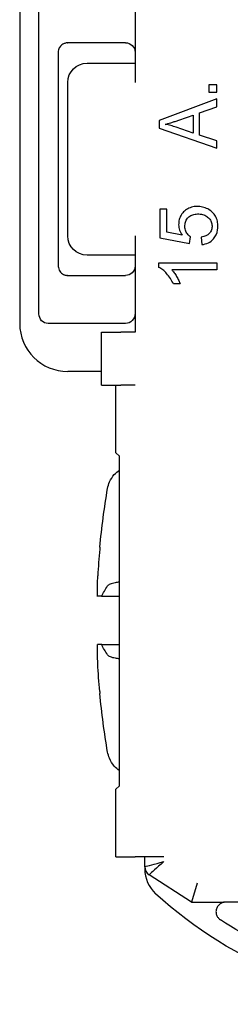
# Model space of a CAD drawing. Units: inches. Extents: x 0.3 to 16.7, y 0.3 to 10.7.
# Drawn here: x 1.3 to 1.5, y 5.9 to 6.9 of the extents above; entities that cross this region are included whole.
import ezdxf

# ---------------------------------------------------------------- set-up
doc = ezdxf.new("R2010")
doc.units = ezdxf.units.IN
doc.header["$MEASUREMENT"] = 0
doc.layers.add('GEOMETRY', color=7, linetype='Continuous')

msp = doc.modelspace()

# ---------------------------------------------------------------- linework, layer by layer
at = {"layer": 'GEOMETRY'}
for p, q in [((1.3739, 6.9576), (1.3739, 6.8576)), ((1.2539, 6.9489), (1.2539, 6.6064)), ((1.2739, 6.6165), (1.2739, 6.9388)), ((1.3639, 6.8989), (1.3039, 6.8989)), ((1.2939, 6.8889), (1.2939, 6.8888)), ((1.2939, 6.8888), (1.2939, 6.6665)), ((1.3239, 6.8776), (1.3739, 6.8776)), ((1.3039, 6.6976), (1.3039, 6.8576)), ((1.4589, 6.8551), (1.4505, 6.8551)), ((1.4505, 6.8551), (1.4505, 6.8474)), ((1.4589, 6.8474), (1.4589, 6.8551)), ((1.4505, 6.8474), (1.4589, 6.8474)), ((1.4589, 6.8405), (1.3989, 6.818)), ((1.4589, 6.8322), (1.4589, 6.8405)), ((1.4343, 6.8235), (1.4343, 6.8049)), ((1.4407, 6.8258), (1.4589, 6.8322)), ((1.4407, 6.8028), (1.4407, 6.8258)), ((1.3989, 6.818), (1.3989, 6.8101)), ((1.3989, 6.8101), (1.4589, 6.789)), ((1.4343, 6.8049), (1.4167, 6.8109)), ((1.4589, 6.7967), (1.4407, 6.8028)), ((1.4589, 6.789), (1.4589, 6.7967)), ((1.3997, 6.7255), (1.3997, 6.6957)), ((1.4068, 6.7255), (1.3997, 6.7255)), ((1.4068, 6.7016), (1.4068, 6.7255)), ((1.4229, 6.6983), (1.4068, 6.7016)), ((1.3739, 6.6976), (1.3739, 6.5975)), ((1.3997, 6.6957), (1.4305, 6.6899)), ((1.4305, 6.6899), (1.4314, 6.6968)), ((1.4425, 6.6963), (1.4432, 6.6886)), ((1.3739, 6.6776), (1.3239, 6.6776)), ((1.3987, 6.6649), (1.3987, 6.6697)), ((1.3987, 6.6697), (1.4589, 6.6697)), ((1.4589, 6.6697), (1.4589, 6.6623)), ((1.2939, 6.6665), (1.2939, 6.6664)), ((1.4589, 6.6623), (1.412, 6.6623)), ((1.3039, 6.6564), (1.3639, 6.6564)), ((1.4208, 6.6476), (1.4137, 6.6476)), ((1.3639, 6.6064), (1.2835, 6.6064)), ((1.3389, 6.5422), (1.3389, 6.5975)), ((1.3389, 6.5975), (1.3589, 6.5975)), ((1.3739, 6.5975), (1.3589, 6.5975)), ((1.3389, 6.5564), (1.3039, 6.5564)), ((1.3389, 6.5422), (1.3589, 6.5422)), ((1.3539, 6.4715), (1.3539, 6.5422)), ((1.3739, 6.5422), (1.3589, 6.5422)), ((1.3539, 6.4715), (1.3575, 6.468)), ((1.3575, 6.1248), (1.3575, 6.468)), ((1.3351, 6.3421), (1.3351, 6.3421)), ((1.3391, 6.3221), (1.3348, 6.3221)), ((1.3349, 6.2721), (1.3391, 6.2721)), ((1.3575, 6.1248), (1.3539, 6.1212)), ((1.3539, 6.0505), (1.3539, 6.1212)), ((1.3539, 6.0505), (1.3739, 6.0505)), ((1.4039, 6.0505), (1.3739, 6.0505)), ((1.3839, 6.0404), (1.3839, 6.0505)), ((1.3839, 6.0404), (1.3839, 6.038)), ((1.4325, 6.0033), (1.3884, 6.032)), ((1.4385, 6.0233), (1.4325, 6.0033)), ((1.4325, 6.0033), (1.4658, 6.0033)), ((1.4325, 6.0033), (1.4325, 6.0033)), ((1.5056, 6.0033), (1.4658, 6.0033))]:
    msp.add_line(p, q, dxfattribs=at)
at = {"layer": 'GEOMETRY', "extrusion": (0, 0, -1)}
for centre, radius, start, end in [((-1.3039, 6.8889), 0.01, 87.8445, 90), ((-1.3639, 6.8889), 0.01, 90, 180), ((-1.3239, 6.8576), 0.02, 0, 90), ((-1.3239, 6.6976), 0.02, 270, 0), ((-1.3639, 6.6664), 0.01, 180, 270), ((-1.3039, 6.6664), 0.01, 270, 272.1555), ((-2.1456, 6.2971), 0.812, 5.3817, 9.7293), ((-2.1456, 6.2971), 0.812, 350.2707, 354.6183), ((-1.6909, 6.334), 0.437, 270, 312.5798), ((-1.6909, 6.334), 0.417, 275.4692, 303.2131)]:
    msp.add_arc(centre, radius, start, end, dxfattribs=at)
at = {"layer": 'GEOMETRY'}
for centre, radius, end in [((1.3039, 6.6064), 0.05, 270), ((1.3939, 6.0404), 0.01, 236.878), ((1.4189, 6.038), 0.035, 227.4202)]:
    msp.add_arc(centre, radius, 180, end, dxfattribs=at)
at = {"layer": 'GEOMETRY', "extrusion": (0, 0, -1)}
for centre, major_axis, ratio, start_param, end_param in [((1.284, 6.617), (0.00398, 0.00995), 0.933333, 2.784284, 4.307497), ((1.3639, 6.617), (0, 0.0106), 0.941742, 1.570796, 3.141593), ((2.1462, 6.3128), (-0.8111, 0.0311), 0.739731, 6.246781, 6.282662), ((8.241, 6.3371), (-31.9414, -0.0032), 0.000459, 4.929599, 4.930189), ((2.1462, 6.2805), (-0.8111, -0.0296), 0.706878, 0.00189, 0.036891), ((8.2407, 6.257), (31.9396, -0.0032), 0.000459, 4.494589, 4.495179), ((2.1437, 6.2976), (0.2244, 0.7798), 0.998013, 4.340594, 4.376517)]:
    msp.add_ellipse(centre, major_axis=major_axis, ratio=ratio, start_param=start_param, end_param=end_param, dxfattribs=at)
at = {"layer": 'GEOMETRY'}
for centre, major_axis, ratio, start_param, end_param in [((1.3372, 6.2971), (0, 0.0762), 0.000502, 0.005333, 0.230399), ((2.1437, 6.2965), (0.2244, -0.7798), 0.998013, 4.340594, 4.374715), ((1.3372, 6.2971), (0, -0.0762), 0.000502, 6.052786, 6.277852)]:
    msp.add_ellipse(centre, major_axis=major_axis, ratio=ratio, start_param=start_param, end_param=end_param, dxfattribs=at)
for points, knots in [([(1.3035, 6.8989), (1.3031, 6.8989), (1.3026, 6.8988), (1.3017, 6.8987), (1.3012, 6.8985), (1.3003, 6.8982), (1.2998, 6.898), (1.2983, 6.8972), (1.2971, 6.8964), (1.2953, 6.8942), (1.2947, 6.893), (1.2941, 6.8908), (1.2939, 6.8898), (1.2939, 6.8889)], [0.03272443, 0.03272443, 0.03272443, 0.03272443, 0.03595146, 0.03595146, 0.03977306, 0.03977306, 0.04297367, 0.04297367, 0.05304228, 0.05304228, 0.06311088, 0.06311088, 0.06988859, 0.06988859, 0.06988859, 0.06988859]), ([(1.4052, 6.8139), (1.4069, 6.8143), (1.4098, 6.8152), (1.4145, 6.8167), (1.4197, 6.8185), (1.4263, 6.8208), (1.4316, 6.8226), (1.4343, 6.8235)], [0, 0, 0, 0, 0.25, 0.375, 0.5, 0.75, 1, 1, 1, 1]), ([(1.4167, 6.8109), (1.4148, 6.8116), (1.4129, 6.8121), (1.4091, 6.8131), (1.4072, 6.8135), (1.4052, 6.8139)], [-0.03008216, -0.03008216, -0.03008216, -0.03008216, -0.01504117, -0.01504117, 0, 0, 0, 0]), ([(1.4553, 6.6945), (1.4577, 6.6971), (1.4598, 6.7018), (1.4601, 6.7103), (1.4588, 6.7158), (1.4562, 6.7205), (1.4519, 6.7244), (1.4469, 6.7272), (1.4413, 6.7285), (1.435, 6.7284), (1.4297, 6.7268), (1.4251, 6.7238), (1.4215, 6.7195), (1.4195, 6.7148), (1.4189, 6.7092), (1.4198, 6.7036), (1.4217, 6.7001), (1.4229, 6.6983)], [0, 0, 0, 0, 0.0383955, 0.0575933, 0.076791, 0.0959888, 0.1151865, 0.1343843, 0.1535821, 0.1727798, 0.1919776, 0.2111753, 0.2303731, 0.2495708, 0.2687686, 0.2879663, 0.3071641, 0.3071641, 0.3071641, 0.3071641]), ([(1.4314, 6.6968), (1.4302, 6.6976), (1.4281, 6.6995), (1.4262, 6.703), (1.4256, 6.7061), (1.4256, 6.7095), (1.4264, 6.7133), (1.4288, 6.717), (1.4326, 6.7196), (1.4365, 6.7205), (1.4403, 6.7206), (1.4438, 6.7202), (1.4475, 6.7189), (1.4511, 6.7159), (1.4533, 6.7124), (1.4541, 6.7081), (1.4535, 6.7038), (1.4506, 6.699), (1.4463, 6.6969), (1.4425, 6.6963)], [0.6872294, 0.6872294, 0.6872294, 0.6872294, 0.7025132, 0.7177969, 0.7254388, 0.7330807, 0.7483645, 0.7636483, 0.778932, 0.7942158, 0.8018577, 0.8094996, 0.8247833, 0.8400671, 0.8553509, 0.8706347, 0.8859184, 0.9012022, 0.9317698, 0.9317698, 0.9317698, 0.9317698]), ([(1.2939, 6.6664), (1.2939, 6.6662), (1.2939, 6.6661), (1.294, 6.6651), (1.2941, 6.6641), (1.2947, 6.6624), (1.2951, 6.6615), (1.2965, 6.6595), (1.298, 6.6582), (1.2998, 6.6573), (1.3002, 6.6571), (1.301, 6.6568), (1.3016, 6.6567), (1.3025, 6.6565), (1.303, 6.6564), (1.3035, 6.6564)], [0.60947824, 0.60947824, 0.60947824, 0.60947824, 0.61063537, 0.61063537, 0.61717354, 0.61717354, 0.6237117, 0.6237117, 0.63619244, 0.63619244, 0.639214, 0.639214, 0.64272805, 0.64272805, 0.64642672, 0.64642672, 0.64642672, 0.64642672]), ([(1.3453, 6.4343), (1.3457, 6.4367), (1.3464, 6.4391), (1.3486, 6.4441), (1.3503, 6.4467), (1.3538, 6.4507), (1.3556, 6.4523), (1.3575, 6.4537)], [0, 0, 0, 0, 0.01896938, 0.01896938, 0.04158011, 0.04158011, 0.05954271, 0.05954271, 0.05954271, 0.05954271]), ([(1.3391, 6.3221), (1.3399, 6.3239), (1.3408, 6.3258), (1.3419, 6.3276), (1.3429, 6.3294), (1.344, 6.3311), (1.3452, 6.3329)], [0, 0, 0, 0, 0.4998004, 0.4998004, 0.4998004, 0.9999998, 0.9999998, 0.9999998, 0.9999998]), ([(1.3575, 6.3368), (1.3559, 6.3367), (1.3545, 6.3365), (1.351, 6.3359), (1.3493, 6.3354), (1.3466, 6.3342), (1.3457, 6.3336), (1.3452, 6.3329)], [0.03101921, 0.03101921, 0.03101921, 0.03101921, 0.04556629, 0.04556629, 0.06892662, 0.06892662, 0.09120464, 0.09120464, 0.09120464, 0.09120464]), ([(1.3452, 6.2612), (1.344, 6.263), (1.3429, 6.2647), (1.3419, 6.2665), (1.3408, 6.2683), (1.3399, 6.2702), (1.3391, 6.2721)], [0.0000002, 0.0000002, 0.0000002, 0.0000002, 0.4997995, 0.4997995, 0.4997995, 1, 1, 1, 1]), ([(1.3452, 6.2612), (1.3457, 6.2605), (1.3466, 6.2599), (1.3493, 6.2587), (1.351, 6.2583), (1.3545, 6.2576), (1.3559, 6.2575), (1.3575, 6.2573)], [0.00000099, 0.00000099, 0.00000099, 0.00000099, 0.02221322, 0.02221322, 0.04549559, 0.04549559, 0.06018263, 0.06018263, 0.06018263, 0.06018263]), ([(1.3575, 6.1404), (1.3555, 6.1418), (1.3538, 6.1434), (1.3501, 6.1476), (1.3484, 6.1504), (1.3463, 6.1554), (1.3457, 6.1576), (1.3453, 6.1598)], [0.03091926, 0.03091926, 0.03091926, 0.03091926, 0.0489766, 0.0489766, 0.073257, 0.073257, 0.09045469, 0.09045469, 0.09045469, 0.09045469]), ([(1.4667, 6.0033), (1.4664, 6.0032), (1.4661, 6.0032), (1.4649, 6.0029), (1.464, 6.0025), (1.462, 6.0015), (1.4611, 6.0006), (1.4594, 5.9987), (1.4588, 5.9976), (1.458, 5.9952), (1.4579, 5.9939), (1.4581, 5.9915), (1.4584, 5.9903), (1.4593, 5.9883), (1.4599, 5.9875), (1.4611, 5.9861), (1.4618, 5.9856), (1.4625, 5.9851)], [0.00395233, 0.00395233, 0.00395233, 0.00395233, 0.0063155, 0.0063155, 0.01360447, 0.01360447, 0.02316378, 0.02316378, 0.03280682, 0.03280682, 0.04241468, 0.04241468, 0.05165952, 0.05165952, 0.05919131, 0.05919131, 0.06571128, 0.06571128, 0.06571128, 0.06571128])]:
    msp.add_open_spline(points, degree=3, knots=knots, dxfattribs=at)
for points in [[(1.4432, 6.6886), (1.4482, 6.6891), (1.4523, 6.691), (1.4553, 6.6945)], [(1.4137, 6.6476), (1.4128, 6.6497), (1.4106, 6.6535), (1.4067, 6.6586), (1.4026, 6.6626), (1.4, 6.6643), (1.3987, 6.6649)], [(1.412, 6.6623), (1.4128, 6.6614), (1.4145, 6.6594), (1.4171, 6.6554), (1.4194, 6.6511), (1.4204, 6.6487), (1.4208, 6.6476)], [(1.3839, 6.0404), (1.3875, 6.0414), (1.393, 6.0429), (1.4039, 6.0458)], [(1.4039, 6.0458), (1.3955, 6.0383), (1.3913, 6.0345), (1.3884, 6.032)]]:
    msp.add_open_spline(points, degree=3, dxfattribs=at)

doc.saveas('drawing.dxf')
